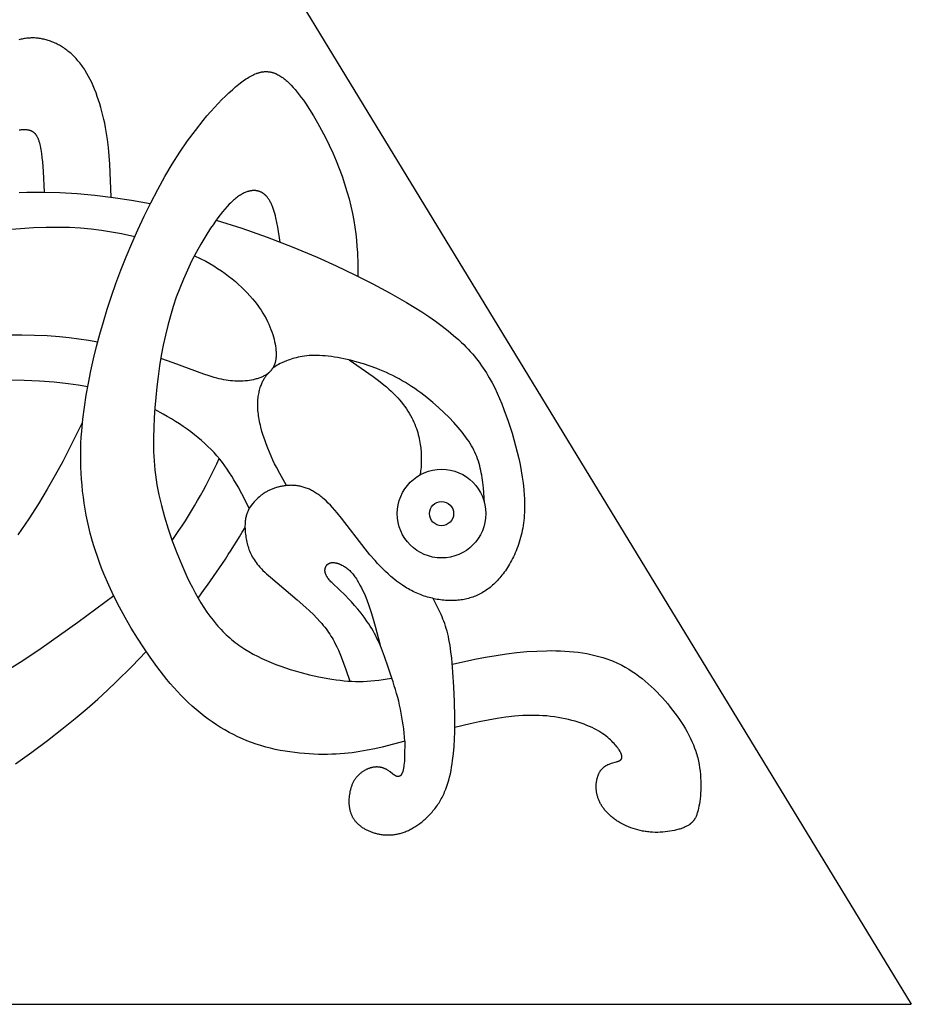
# Model space of a CAD drawing. Extents: x -216 to 196, y -213 to 177.
# Drawn here: x 46 to 124, y -213 to -126 of the extents above; entities that cross this region are included whole.
import ezdxf

# ---------------------------------------------------------------- set-up
doc = ezdxf.new("R2010")
doc.units = 0
doc.header["$MEASUREMENT"] = 0
doc.layers.add('DV1_LAYER_1', color=18, linetype='CONTINUOUS')

msp = doc.modelspace()

# ---------------------------------------------------------------- linework, layer by layer
at = {"layer": 'DV1_LAYER_1', "color": 5, "linetype": 'Continuous'}
msp.add_line((-140.438, -212.807), (124.437, -212.807), dxfattribs=at)
for points in [[(-140.438, -212.807), (-144.843, -212.807), (-17.986, 20.921), (124.437, -212.807)], [(54.236, -141.972), (54.12, -139.07), (54.067, -138.349), (53.999, -137.63), (53.912, -136.914), (53.804, -136.202), (53.74, -135.848), (53.671, -135.495), (53.595, -135.145), (53.513, -134.798), (53.426, -134.454), (53.333, -134.115), (53.234, -133.781), (53.13, -133.453), (53.02, -133.131), (52.905, -132.817), (52.785, -132.51), (52.66, -132.211), (52.529, -131.922), (52.394, -131.642), (52.254, -131.373), (52.109, -131.115), (51.96, -130.869), (51.884, -130.75), (51.806, -130.635), (51.728, -130.522), (51.648, -130.411), (51.568, -130.304), (51.486, -130.199), (51.404, -130.098), (51.321, -129.998), (51.237, -129.902), (51.152, -129.808), (51.066, -129.717), (50.979, -129.629), (50.891, -129.543), (50.803, -129.459), (50.714, -129.379), (50.624, -129.3), (50.534, -129.224), (50.443, -129.151), (50.351, -129.08), (50.259, -129.012), (50.166, -128.946), (50.073, -128.882), (49.979, -128.821), (49.884, -128.762), (49.789, -128.705), (49.694, -128.65), (49.598, -128.598), (49.502, -128.548), (49.405, -128.5), (49.308, -128.454), (49.211, -128.411), (49.113, -128.369), (49.015, -128.33), (48.917, -128.293), (48.819, -128.258), (48.72, -128.225), (48.621, -128.195), (48.522, -128.166), (48.422, -128.14), (48.323, -128.116), (48.223, -128.095), (48.124, -128.075), (48.024, -128.058), (47.924, -128.043), (47.824, -128.031), (47.724, -128.02), (47.624, -128.012), (47.523, -128.006), (47.423, -128.003), (47.323, -128.002), (47.223, -128.003), (47.123, -128.007), (47.023, -128.013), (46.923, -128.021), (46.823, -128.032), (46.723, -128.045), (46.624, -128.06), (46.525, -128.078), (46.425, -128.099), (46.326, -128.121), (46.227, -128.147), (46.129, -128.174)], [(79.994, -189.704), (78.019, -190.227), (77.361, -190.381), (76.708, -190.517), (76.053, -190.633), (75.721, -190.683), (75.384, -190.728), (75.042, -190.767), (74.694, -190.801), (74.337, -190.828), (73.972, -190.85), (73.597, -190.865), (73.212, -190.873), (72.82, -190.875), (72.419, -190.87), (72.013, -190.856), (71.6, -190.835), (71.184, -190.806), (70.763, -190.767), (70.34, -190.72), (69.914, -190.663), (69.488, -190.597), (69.062, -190.521), (68.637, -190.434), (68.213, -190.336), (67.792, -190.228), (67.375, -190.107), (66.963, -189.975), (66.555, -189.832), (66.151, -189.676), (65.753, -189.51), (65.359, -189.332), (64.97, -189.142), (64.586, -188.941), (64.207, -188.73), (63.832, -188.507), (63.463, -188.273), (63.098, -188.029), (62.739, -187.773), (62.385, -187.508), (62.036, -187.232), (61.692, -186.945), (61.353, -186.648), (61.019, -186.341), (60.691, -186.024), (60.367, -185.697), (60.049, -185.361), (59.734, -185.015), (59.425, -184.661), (59.119, -184.298), (58.818, -183.926), (58.227, -183.157), (57.65, -182.356), (57.087, -181.526), (56.535, -180.668), (55.995, -179.783), (55.469, -178.874), (54.962, -177.942), (54.478, -176.989), (54.021, -176.018), (53.594, -175.029), (53.394, -174.528), (53.203, -174.024), (53.022, -173.517), (52.852, -173.007), (52.691, -172.493), (52.542, -171.977), (52.404, -171.458), (52.276, -170.937), (52.159, -170.414), (52.052, -169.89), (51.956, -169.364), (51.871, -168.836), (51.796, -168.308), (51.732, -167.779), (51.678, -167.249), (51.634, -166.72), (51.601, -166.19), (51.578, -165.66), (51.565, -165.131), (51.563, -164.603), (51.571, -164.076), (51.588, -163.549), (51.615, -163.023), (51.652, -162.498), (51.751, -161.447), (51.883, -160.396), (52.047, -159.343), (52.239, -158.287), (52.456, -157.225), (52.697, -156.158), (52.96, -155.082), (53.246, -153.997), (53.556, -152.902), (53.893, -151.795), (54.258, -150.675), (54.653, -149.54), (55.08, -148.39), (55.541, -147.222), (56.036, -146.038), (56.564, -144.845), (57.121, -143.653), (57.706, -142.471), (58.315, -141.308), (58.946, -140.175), (59.595, -139.08), (60.26, -138.034), (60.938, -137.045), (61.621, -136.117), (62.303, -135.255), (62.641, -134.85), (62.976, -134.463), (63.306, -134.094), (63.632, -133.744), (63.952, -133.413), (64.265, -133.103), (64.57, -132.812), (64.866, -132.543), (65.152, -132.294), (65.428, -132.068), (65.693, -131.864), (65.822, -131.77), (65.947, -131.681), (66.071, -131.598), (66.191, -131.52), (66.31, -131.448), (66.426, -131.381), (66.54, -131.318), (66.652, -131.261), (66.762, -131.209), (66.87, -131.162), (66.977, -131.12), (67.029, -131.101), (67.081, -131.083), (67.133, -131.066), (67.185, -131.05), (67.235, -131.036), (67.286, -131.023), (67.336, -131.011), (67.386, -131), (67.436, -130.99), (67.485, -130.981), (67.534, -130.974), (67.582, -130.968), (67.631, -130.963), (67.679, -130.959), (67.726, -130.956), (67.774, -130.954), (67.821, -130.954), (67.868, -130.954), (67.915, -130.956), (67.961, -130.958), (68.008, -130.962), (68.054, -130.967), (68.1, -130.973), (68.146, -130.98), (68.191, -130.988), (68.237, -130.997), (68.282, -131.007), (68.328, -131.018), (68.373, -131.03), (68.418, -131.044), (68.463, -131.058), (68.508, -131.073), (68.552, -131.089), (68.597, -131.107), (68.642, -131.125), (68.687, -131.144), (68.731, -131.164), (68.776, -131.185), (68.865, -131.231), (68.954, -131.28), (69.044, -131.333), (69.133, -131.389), (69.222, -131.449), (69.312, -131.513), (69.401, -131.58), (69.49, -131.651), (69.579, -131.725), (69.669, -131.803), (69.758, -131.884), (69.847, -131.968), (69.937, -132.056), (70.026, -132.147), (70.204, -132.337), (70.383, -132.54), (70.562, -132.755), (70.74, -132.981), (70.919, -133.218), (71.097, -133.465), (71.276, -133.723), (71.633, -134.267), (71.99, -134.846), (72.343, -135.455), (72.691, -136.089), (73.03, -136.744), (73.357, -137.414), (73.67, -138.094), (73.964, -138.778), (74.238, -139.463), (74.489, -140.143), (74.717, -140.816), (74.921, -141.48), (75.104, -142.134), (75.265, -142.776), (75.404, -143.404), (75.522, -144.017), (75.619, -144.613), (75.697, -145.191), (75.757, -145.752), (75.802, -146.3), (75.835, -146.836), (75.872, -147.881), (75.889, -148.908)], [(46.157, -136.067), (46.267, -136.055), (46.376, -136.045), (46.483, -136.039), (46.535, -136.037), (46.588, -136.037), (46.64, -136.037), (46.691, -136.038), (46.741, -136.041), (46.791, -136.045), (46.84, -136.05), (46.889, -136.056), (46.937, -136.064), (46.984, -136.073), (47.007, -136.078), (47.03, -136.084), (47.053, -136.089), (47.075, -136.096), (47.098, -136.102), (47.12, -136.11), (47.142, -136.117), (47.163, -136.125), (47.185, -136.133), (47.206, -136.142), (47.227, -136.151), (47.247, -136.161), (47.268, -136.171), (47.288, -136.182), (47.308, -136.193), (47.327, -136.204), (47.347, -136.216), (47.366, -136.229), (47.385, -136.242), (47.403, -136.255), (47.421, -136.27), (47.439, -136.284), (47.457, -136.299), (47.474, -136.315), (47.492, -136.331), (47.508, -136.347), (47.525, -136.365), (47.541, -136.382), (47.557, -136.4), (47.573, -136.419), (47.589, -136.438), (47.604, -136.458), (47.619, -136.478), (47.634, -136.498), (47.648, -136.519), (47.663, -136.541), (47.677, -136.563), (47.69, -136.586), (47.717, -136.632), (47.743, -136.681), (47.768, -136.731), (47.793, -136.784), (47.816, -136.838), (47.838, -136.894), (47.86, -136.952), (47.881, -137.012), (47.901, -137.074), (47.921, -137.138), (47.939, -137.203), (47.975, -137.34), (48.008, -137.484), (48.038, -137.635), (48.067, -137.794), (48.117, -138.131), (48.161, -138.496), (48.199, -138.885), (48.262, -139.72), (48.354, -141.529)], [(46.165, -141.558), (46.848, -141.536), (48.262, -141.528), (49.732, -141.569), (51.251, -141.66), (52.812, -141.802), (54.407, -141.995), (56.029, -142.24), (57.671, -142.539)], [(69.073, -145.921), (68.859, -144.611), (68.778, -144.193), (68.691, -143.792), (68.643, -143.599), (68.593, -143.411), (68.541, -143.23), (68.485, -143.056), (68.426, -142.888), (68.395, -142.808), (68.363, -142.729), (68.331, -142.652), (68.297, -142.578), (68.262, -142.505), (68.227, -142.435), (68.19, -142.366), (68.153, -142.3), (68.115, -142.236), (68.075, -142.175), (68.035, -142.115), (67.993, -142.058), (67.951, -142.003), (67.908, -141.95), (67.864, -141.9), (67.818, -141.851), (67.795, -141.828), (67.772, -141.805), (67.748, -141.783), (67.725, -141.762), (67.701, -141.741), (67.676, -141.721), (67.652, -141.701), (67.627, -141.682), (67.602, -141.663), (67.577, -141.645), (67.551, -141.628), (67.526, -141.611), (67.499, -141.595), (67.473, -141.58), (67.447, -141.565), (67.42, -141.55), (67.393, -141.537), (67.365, -141.524), (67.338, -141.511), (67.31, -141.499), (67.282, -141.488), (67.254, -141.477), (67.225, -141.467), (67.196, -141.458), (67.167, -141.449), (67.138, -141.441), (67.108, -141.434), (67.078, -141.427), (67.048, -141.421), (67.017, -141.415), (66.987, -141.41), (66.956, -141.406), (66.924, -141.403), (66.893, -141.4), (66.861, -141.397), (66.829, -141.396), (66.797, -141.395), (66.764, -141.394), (66.731, -141.395), (66.698, -141.396), (66.665, -141.397), (66.631, -141.4), (66.597, -141.403), (66.563, -141.407), (66.529, -141.411), (66.494, -141.417), (66.459, -141.423), (66.424, -141.43), (66.388, -141.437), (66.352, -141.445), (66.316, -141.455), (66.28, -141.464), (66.243, -141.475), (66.207, -141.486), (66.132, -141.512), (66.056, -141.54), (65.98, -141.572), (65.902, -141.608), (65.823, -141.647), (65.743, -141.689), (65.661, -141.735), (65.579, -141.785), (65.496, -141.839), (65.411, -141.896), (65.326, -141.957), (65.239, -142.022), (65.151, -142.092), (65.062, -142.165), (64.972, -142.243), (64.881, -142.324), (64.788, -142.41), (64.695, -142.501), (64.6, -142.596), (64.407, -142.799), (64.21, -143.02), (64.008, -143.261), (63.803, -143.519), (63.594, -143.794), (63.383, -144.085), (63.17, -144.39), (62.956, -144.709), (62.528, -145.382), (62.104, -146.095), (61.691, -146.839), (61.294, -147.605), (60.919, -148.384), (60.57, -149.169), (60.248, -149.961), (59.95, -150.76), (59.677, -151.571), (59.427, -152.394), (59.199, -153.233), (58.992, -154.09), (58.804, -154.967), (58.634, -155.865), (58.484, -156.778), (58.351, -157.701), (58.237, -158.626), (58.141, -159.547), (58.063, -160.458), (58.004, -161.352), (57.964, -162.222), (57.942, -163.065), (57.943, -163.888), (57.953, -164.297), (57.97, -164.704), (57.995, -165.112), (58.028, -165.522), (58.07, -165.936), (58.121, -166.354), (58.182, -166.779), (58.253, -167.211), (58.335, -167.652), (58.428, -168.103), (58.533, -168.567), (58.65, -169.043), (58.921, -170.035), (59.24, -171.068), (59.599, -172.124), (59.996, -173.187), (60.425, -174.238), (60.881, -175.261), (61.118, -175.756), (61.36, -176.238), (61.607, -176.704), (61.857, -177.152), (62.111, -177.581), (62.369, -177.99), (62.631, -178.381), (62.898, -178.753), (63.17, -179.109), (63.449, -179.447), (63.59, -179.611), (63.734, -179.77), (63.879, -179.926), (64.026, -180.078), (64.175, -180.226), (64.326, -180.37), (64.479, -180.512), (64.635, -180.649), (64.792, -180.784), (64.952, -180.915), (65.114, -181.043), (65.278, -181.168), (65.445, -181.29), (65.615, -181.409), (65.787, -181.526), (65.962, -181.639), (66.319, -181.859), (66.689, -182.068), (67.07, -182.268), (67.462, -182.459), (67.864, -182.642), (68.272, -182.815), (68.687, -182.979), (69.107, -183.134), (69.53, -183.28), (69.954, -183.418), (70.379, -183.547), (70.802, -183.667), (71.639, -183.882), (72.452, -184.063), (73.23, -184.211), (73.602, -184.272), (73.965, -184.326), (74.318, -184.371), (74.665, -184.407), (75.006, -184.436), (75.343, -184.456), (75.678, -184.467), (76.012, -184.47), (76.346, -184.464), (76.684, -184.45), (77.025, -184.428), (77.372, -184.396), (77.726, -184.356), (78.088, -184.307), (78.461, -184.249), (78.846, -184.183)], [(63.454, -143.986), (65.693, -144.698), (67.921, -145.485), (70.128, -146.338), (72.305, -147.25), (73.982, -148), (75.62, -148.777), (77.205, -149.574), (78.72, -150.387), (80.151, -151.211), (80.831, -151.625), (81.483, -152.04), (82.108, -152.455), (82.701, -152.869), (83.263, -153.282), (83.79, -153.693), (84.282, -154.101), (84.739, -154.508), (84.956, -154.711), (85.165, -154.914), (85.366, -155.118), (85.56, -155.321), (85.747, -155.525), (85.928, -155.73), (86.102, -155.935), (86.269, -156.14), (86.431, -156.347), (86.586, -156.555), (86.737, -156.763), (86.882, -156.973), (87.022, -157.185), (87.157, -157.398), (87.288, -157.613), (87.414, -157.829), (87.655, -158.268), (87.883, -158.715), (88.098, -159.172), (88.303, -159.64), (88.501, -160.119), (88.692, -160.611), (89.061, -161.635), (89.406, -162.699), (89.567, -163.242), (89.719, -163.79), (89.86, -164.341), (89.991, -164.894), (90.109, -165.446), (90.215, -165.996), (90.306, -166.543), (90.382, -167.083), (90.441, -167.617), (90.484, -168.141), (90.498, -168.399), (90.508, -168.654), (90.513, -168.906), (90.513, -169.155), (90.508, -169.4), (90.497, -169.641), (90.482, -169.879), (90.463, -170.113), (90.439, -170.344), (90.41, -170.571), (90.377, -170.794), (90.34, -171.013), (90.299, -171.229), (90.253, -171.441), (90.204, -171.649), (90.152, -171.854), (90.096, -172.055), (90.036, -172.252), (89.973, -172.446), (89.907, -172.635), (89.838, -172.821), (89.766, -173.003), (89.691, -173.182), (89.614, -173.356), (89.534, -173.527), (89.451, -173.694), (89.367, -173.857), (89.28, -174.016), (89.191, -174.171), (89.1, -174.322), (89.008, -174.47), (88.914, -174.614), (88.818, -174.753), (88.721, -174.889), (88.623, -175.021), (88.524, -175.149), (88.424, -175.273), (88.322, -175.394), (88.22, -175.51), (88.117, -175.622), (88.013, -175.731), (87.907, -175.836), (87.801, -175.937), (87.694, -176.034), (87.585, -176.128), (87.476, -176.218), (87.365, -176.304), (87.254, -176.387), (87.142, -176.466), (87.028, -176.542), (86.913, -176.614), (86.798, -176.683), (86.681, -176.748), (86.563, -176.81), (86.444, -176.868), (86.324, -176.924), (86.203, -176.975), (86.081, -177.024), (85.958, -177.069), (85.833, -177.111), (85.708, -177.15), (85.581, -177.185), (85.454, -177.218), (85.325, -177.247), (85.195, -177.273), (85.064, -177.297), (84.932, -177.317), (84.798, -177.334), (84.664, -177.348), (84.528, -177.36), (84.392, -177.368), (84.254, -177.374), (84.116, -177.376), (83.977, -177.376), (83.837, -177.372), (83.696, -177.366), (83.555, -177.357), (83.414, -177.345), (83.272, -177.33), (83.129, -177.312), (82.987, -177.291), (82.844, -177.268), (82.701, -177.241), (82.557, -177.212), (82.414, -177.179), (82.271, -177.144), (82.128, -177.106), (81.986, -177.065), (81.843, -177.022), (81.701, -176.975), (81.56, -176.926), (81.419, -176.873), (81.278, -176.818), (81.138, -176.76), (80.999, -176.7), (80.861, -176.636), (80.723, -176.57), (80.587, -176.5), (80.451, -176.429), (80.317, -176.354), (80.183, -176.276), (80.051, -176.196), (79.92, -176.113), (79.79, -176.027), (79.533, -175.849), (79.28, -175.66), (79.031, -175.463), (78.786, -175.257), (78.545, -175.042), (78.307, -174.82), (78.072, -174.591), (77.84, -174.355), (77.612, -174.112), (77.386, -173.864), (76.942, -173.353), (76.507, -172.824), (74.445, -170.153), (74.053, -169.669), (73.859, -169.44), (73.667, -169.222), (73.476, -169.014), (73.286, -168.819), (73.097, -168.636), (72.91, -168.466), (72.817, -168.386), (72.724, -168.309), (72.631, -168.235), (72.539, -168.164), (72.447, -168.097), (72.355, -168.032), (72.263, -167.969), (72.172, -167.91), (72.081, -167.854), (71.99, -167.801), (71.899, -167.75), (71.808, -167.702), (71.718, -167.657), (71.627, -167.614), (71.537, -167.574), (71.447, -167.537), (71.357, -167.502), (71.267, -167.47), (71.177, -167.44), (71.088, -167.412), (70.998, -167.388), (70.909, -167.365), (70.819, -167.345), (70.73, -167.327), (70.64, -167.312), (70.551, -167.298), (70.462, -167.287), (70.373, -167.278), (70.283, -167.271), (70.194, -167.267), (70.105, -167.264), (70.016, -167.263), (69.927, -167.264), (69.839, -167.268), (69.75, -167.273), (69.663, -167.279), (69.575, -167.288), (69.488, -167.298), (69.402, -167.31), (69.316, -167.324), (69.231, -167.339), (69.146, -167.356), (69.062, -167.374), (68.979, -167.394), (68.897, -167.415), (68.815, -167.437), (68.735, -167.461), (68.655, -167.486), (68.577, -167.512), (68.499, -167.539), (68.423, -167.568), (68.348, -167.597), (68.274, -167.628), (68.201, -167.659), (68.13, -167.692), (68.06, -167.725), (67.992, -167.759), (67.925, -167.794), (67.859, -167.83), (67.796, -167.866), (67.733, -167.903), (67.673, -167.941), (67.614, -167.98), (67.556, -168.018), (67.5, -168.058), (67.445, -168.098), (67.392, -168.139), (67.339, -168.18), (67.239, -168.263), (67.143, -168.349), (67.051, -168.436), (66.962, -168.525), (66.877, -168.615), (66.795, -168.706), (66.637, -168.891), (66.339, -169.267), (65.7, -168.009), (65.364, -167.385), (65.008, -166.767), (64.821, -166.461), (64.627, -166.157), (64.424, -165.855), (64.212, -165.556), (63.99, -165.26), (63.758, -164.968), (63.514, -164.678), (63.258, -164.393), (62.999, -164.122), (62.728, -163.854), (62.447, -163.591), (62.155, -163.331), (61.853, -163.077), (61.542, -162.826), (61.222, -162.581), (60.894, -162.34), (60.559, -162.105), (60.217, -161.874), (59.868, -161.65), (59.514, -161.431), (59.155, -161.217), (58.791, -161.01), (58.052, -160.615)], [(45.085, -144.823), (46.266, -144.721), (47.416, -144.646), (48.524, -144.603), (49.579, -144.594), (50.587, -144.619), (51.552, -144.674), (52.484, -144.759), (53.388, -144.87), (54.271, -145.007), (55.14, -145.166), (56.308, -145.413)], [(61.548, -147.11), (62.045, -147.348), (62.529, -147.6), (62.887, -147.801), (63.237, -148.01), (63.577, -148.225), (63.908, -148.447), (64.229, -148.675), (64.54, -148.908), (64.841, -149.146), (65.131, -149.388), (65.41, -149.633), (65.679, -149.881), (65.936, -150.131), (66.181, -150.383), (66.414, -150.636), (66.635, -150.89), (66.844, -151.143), (67.039, -151.396), (67.222, -151.647), (67.392, -151.897), (67.549, -152.145), (67.695, -152.39), (67.829, -152.633), (67.951, -152.874), (68.063, -153.111), (68.165, -153.344), (68.256, -153.574), (68.338, -153.8), (68.411, -154.021), (68.475, -154.238), (68.53, -154.449), (68.578, -154.656), (68.617, -154.856), (68.65, -155.051), (68.675, -155.24), (68.685, -155.332), (68.694, -155.422), (68.7, -155.511), (68.705, -155.598), (68.708, -155.684), (68.708, -155.768), (68.708, -155.851), (68.705, -155.932), (68.7, -156.012), (68.693, -156.09), (68.684, -156.166), (68.674, -156.241), (68.661, -156.315), (68.646, -156.387), (68.63, -156.457), (68.611, -156.526), (68.59, -156.594), (68.578, -156.627), (68.567, -156.66), (68.554, -156.692), (68.541, -156.724), (68.528, -156.756), (68.514, -156.787), (68.5, -156.818), (68.485, -156.849), (68.469, -156.879), (68.453, -156.908), (68.436, -156.938), (68.419, -156.967), (68.401, -156.996), (68.383, -157.024), (68.364, -157.052), (68.344, -157.079), (68.324, -157.106), (68.304, -157.133), (68.282, -157.16), (68.261, -157.186), (68.238, -157.211), (68.215, -157.237), (68.192, -157.262), (68.168, -157.286), (68.143, -157.31), (68.118, -157.334), (68.092, -157.358), (68.065, -157.381), (68.038, -157.403), (68.011, -157.426), (67.954, -157.469), (67.895, -157.511), (67.833, -157.552), (67.77, -157.591), (67.705, -157.629), (67.638, -157.665), (67.569, -157.7), (67.498, -157.734), (67.426, -157.766), (67.352, -157.796), (67.276, -157.826), (67.199, -157.853), (67.121, -157.88), (67.041, -157.905), (66.96, -157.928), (66.878, -157.951), (66.794, -157.971), (66.71, -157.991), (66.538, -158.026), (66.363, -158.055), (66.185, -158.079), (66.004, -158.097), (65.822, -158.111), (65.639, -158.118), (65.454, -158.121), (65.269, -158.118), (65.083, -158.11), (64.894, -158.097), (64.704, -158.079), (64.511, -158.055), (64.316, -158.025), (64.117, -157.991), (63.915, -157.95), (63.709, -157.905), (63.5, -157.854), (63.285, -157.797), (62.841, -157.668), (62.375, -157.516), (59.688, -156.522), (58.588, -156.135)], [(53.057, -154.706), (52.242, -154.564), (51.409, -154.438), (50.561, -154.329), (49.7, -154.239), (48.61, -154.155), (47.505, -154.103), (46.385, -154.08), (45.25, -154.085)], [(86.999, -168.809), (86.891, -167.468), (86.843, -167.028), (86.783, -166.593), (86.749, -166.379), (86.711, -166.166), (86.668, -165.956), (86.622, -165.748), (86.57, -165.542), (86.514, -165.339), (86.452, -165.139), (86.385, -164.942), (86.311, -164.746), (86.231, -164.552), (86.145, -164.359), (86.052, -164.167), (85.952, -163.975), (85.844, -163.783), (85.729, -163.591), (85.606, -163.397), (85.474, -163.202), (85.334, -163.005), (85.185, -162.806), (85.027, -162.604), (84.86, -162.398), (84.682, -162.189), (84.299, -161.76), (83.88, -161.32), (83.43, -160.875), (82.953, -160.431), (82.454, -159.993), (81.937, -159.567), (81.406, -159.158), (81.137, -158.962), (80.867, -158.772), (80.595, -158.59), (80.322, -158.414), (80.048, -158.246), (79.773, -158.084), (79.497, -157.929), (79.219, -157.78), (78.941, -157.638), (78.661, -157.501), (78.381, -157.371), (78.099, -157.246), (77.816, -157.128), (77.532, -157.014), (76.962, -156.803), (76.387, -156.613), (75.81, -156.442), (75.233, -156.291), (74.661, -156.161), (74.379, -156.104), (74.1, -156.053), (73.824, -156.008), (73.553, -155.968), (73.286, -155.935), (73.025, -155.908), (72.771, -155.888), (72.522, -155.873), (72.281, -155.866), (72.048, -155.865), (71.823, -155.871), (71.606, -155.883), (71.397, -155.901), (71.197, -155.925), (71.005, -155.953), (70.82, -155.985), (70.644, -156.021), (70.476, -156.06), (70.316, -156.102), (70.164, -156.146), (70.019, -156.191), (69.882, -156.237), (69.753, -156.284), (69.632, -156.33), (69.412, -156.421), (69.221, -156.505), (69.057, -156.584), (68.915, -156.657), (68.792, -156.726), (68.685, -156.792), (68.588, -156.855), (68.413, -156.977)], [(75.113, -156.262), (76.18, -156.981), (77.209, -157.706), (77.698, -158.072), (78.164, -158.442), (78.386, -158.629), (78.601, -158.816), (78.807, -159.005), (79.005, -159.195), (79.194, -159.386), (79.373, -159.579), (79.543, -159.772), (79.704, -159.966), (79.857, -160.161), (80.001, -160.356), (80.137, -160.551), (80.265, -160.746), (80.384, -160.94), (80.496, -161.134), (80.6, -161.328), (80.697, -161.52), (80.787, -161.71), (80.869, -161.9), (80.945, -162.087), (81.013, -162.273), (81.076, -162.457), (81.132, -162.638), (81.182, -162.817), (81.227, -162.993), (81.266, -163.166), (81.3, -163.336), (81.33, -163.502), (81.355, -163.665), (81.377, -163.825), (81.395, -163.98), (81.409, -164.131), (81.421, -164.277), (81.436, -164.556), (81.442, -164.815), (81.443, -165.052), (81.439, -165.271), (81.431, -165.473), (81.419, -165.661), (81.387, -166.008), (81.35, -166.333)], [(52.177, -158.61), (51.341, -158.467), (50.456, -158.343), (49.248, -158.212), (47.96, -158.114), (46.598, -158.053), (45.169, -158.031)], [(69.616, -167.284), (69.025, -166.239), (68.727, -165.672), (68.577, -165.369), (68.427, -165.05), (68.275, -164.714), (68.125, -164.363), (67.979, -164.002), (67.837, -163.634), (67.703, -163.262), (67.579, -162.892), (67.467, -162.525), (67.369, -162.167), (67.326, -161.992), (67.286, -161.82), (67.251, -161.651), (67.219, -161.485), (67.191, -161.322), (67.167, -161.162), (67.147, -161.004), (67.13, -160.85), (67.116, -160.699), (67.106, -160.551), (67.1, -160.405), (67.097, -160.263), (67.097, -160.123), (67.1, -159.987), (67.107, -159.853), (67.116, -159.723), (67.129, -159.595), (67.144, -159.471), (67.163, -159.349), (67.183, -159.231), (67.206, -159.116), (67.231, -159.005), (67.258, -158.897), (67.287, -158.793), (67.317, -158.692), (67.348, -158.595), (67.381, -158.501), (67.414, -158.412), (67.448, -158.327), (67.483, -158.246), (67.518, -158.168), (67.554, -158.096), (67.589, -158.027), (67.624, -157.963), (67.66, -157.902), (67.695, -157.845), (67.73, -157.791), (67.765, -157.74), (67.801, -157.691), (67.836, -157.646), (67.871, -157.602), (67.906, -157.56), (67.977, -157.481), (68.118, -157.334)], [(51.723, -161.707), (49.981, -165.174), (49.336, -166.371), (48.634, -167.605), (47.863, -168.884), (47.007, -170.217), (46.054, -171.614)], [(66.339, -169.267), (66.222, -169.547), (66.194, -169.619), (66.167, -169.692), (66.141, -169.768), (66.116, -169.846), (66.093, -169.926), (66.071, -170.009), (66.051, -170.094), (66.033, -170.184), (66.017, -170.276), (66.004, -170.373), (65.993, -170.474), (65.984, -170.58), (65.979, -170.69), (65.976, -170.805), (65.976, -170.923), (65.979, -171.046), (65.985, -171.171), (65.994, -171.299), (66.005, -171.43), (66.02, -171.562), (66.037, -171.696), (66.058, -171.831), (66.081, -171.966), (66.107, -172.102), (66.136, -172.237), (66.168, -172.371), (66.203, -172.505), (66.241, -172.637), (66.281, -172.767), (66.326, -172.895), (66.374, -173.023), (66.426, -173.149), (66.483, -173.275), (66.546, -173.4), (66.614, -173.526), (66.688, -173.653), (66.769, -173.78), (66.856, -173.908), (66.951, -174.039), (67.054, -174.171), (67.166, -174.305), (67.286, -174.442), (67.415, -174.583), (67.554, -174.726), (67.703, -174.873), (67.862, -175.024), (68.203, -175.335), (70.559, -177.319), (71.302, -177.97), (71.648, -178.289), (71.976, -178.606), (72.285, -178.921), (72.574, -179.235), (72.711, -179.392), (72.842, -179.549), (72.968, -179.705), (73.089, -179.862), (73.204, -180.02), (73.314, -180.177), (73.419, -180.335), (73.519, -180.492), (73.614, -180.65), (73.704, -180.806), (73.791, -180.963), (73.873, -181.118), (74.027, -181.427), (74.168, -181.731), (74.297, -182.029), (74.416, -182.32), (74.632, -182.88), (74.823, -183.415), (75.167, -184.446)], [(78.846, -184.183), (78.543, -183.227), (78.221, -182.283), (78.047, -181.818), (77.862, -181.361), (77.764, -181.135), (77.663, -180.912), (77.557, -180.691), (77.447, -180.473), (77.333, -180.258), (77.214, -180.046), (77.091, -179.837), (76.965, -179.631), (76.836, -179.429), (76.704, -179.231), (76.433, -178.846), (76.156, -178.479), (75.876, -178.13), (75.596, -177.801), (75.318, -177.493), (75.046, -177.209), (74.783, -176.945), (73.672, -175.889), (73.587, -175.802), (73.508, -175.719), (73.436, -175.637), (73.369, -175.558), (73.308, -175.481), (73.28, -175.444), (73.253, -175.407), (73.227, -175.37), (73.203, -175.334), (73.181, -175.299), (73.16, -175.264), (73.14, -175.229), (73.121, -175.195), (73.104, -175.161), (73.088, -175.128), (73.074, -175.095), (73.06, -175.063), (73.048, -175.031), (73.037, -174.999), (73.028, -174.967), (73.019, -174.936), (73.012, -174.906), (73.009, -174.891), (73.006, -174.875), (73.003, -174.86), (73.001, -174.845), (72.999, -174.83), (72.997, -174.816), (72.996, -174.801), (72.995, -174.786), (72.994, -174.771), (72.993, -174.757), (72.993, -174.742), (72.993, -174.728), (72.993, -174.714), (72.994, -174.699), (72.994, -174.685), (72.995, -174.671), (72.997, -174.657), (72.998, -174.642), (73, -174.628), (73.002, -174.614), (73.004, -174.6), (73.007, -174.587), (73.009, -174.573), (73.013, -174.559), (73.016, -174.545), (73.019, -174.532), (73.023, -174.518), (73.027, -174.505), (73.031, -174.492), (73.036, -174.478), (73.041, -174.465), (73.046, -174.452), (73.051, -174.439), (73.057, -174.427), (73.062, -174.414), (73.068, -174.401), (73.075, -174.389), (73.081, -174.377), (73.088, -174.365), (73.095, -174.353), (73.102, -174.341), (73.11, -174.329), (73.117, -174.318), (73.125, -174.307), (73.134, -174.295), (73.142, -174.284), (73.151, -174.274), (73.16, -174.263), (73.169, -174.253), (73.178, -174.242), (73.188, -174.232), (73.198, -174.222), (73.208, -174.213), (73.218, -174.203), (73.229, -174.194), (73.239, -174.185), (73.25, -174.176), (73.262, -174.168), (73.273, -174.159), (73.285, -174.151), (73.297, -174.143), (73.309, -174.136), (73.321, -174.128), (73.334, -174.121), (73.347, -174.114), (73.36, -174.108), (73.373, -174.101), (73.387, -174.095), (73.4, -174.09), (73.414, -174.084), (73.429, -174.079), (73.443, -174.074), (73.458, -174.069), (73.472, -174.065), (73.487, -174.061), (73.503, -174.057), (73.518, -174.054), (73.534, -174.051), (73.55, -174.048), (73.566, -174.045), (73.583, -174.043), (73.599, -174.041), (73.616, -174.04), (73.633, -174.039), (73.65, -174.038), (73.668, -174.037), (73.685, -174.037), (73.703, -174.038), (73.739, -174.039), (73.776, -174.041), (73.814, -174.045), (73.852, -174.05), (73.89, -174.056), (73.929, -174.064), (73.969, -174.072), (74.009, -174.082), (74.049, -174.093), (74.09, -174.105), (74.131, -174.117), (74.173, -174.131), (74.214, -174.146), (74.256, -174.162), (74.298, -174.179), (74.339, -174.197), (74.381, -174.215), (74.465, -174.255), (74.548, -174.299), (74.631, -174.345), (74.712, -174.395), (74.793, -174.447), (74.871, -174.503), (74.947, -174.56), (75.021, -174.62), (75.094, -174.683), (75.165, -174.749), (75.234, -174.817), (75.302, -174.888), (75.369, -174.963), (75.434, -175.041), (75.499, -175.122), (75.563, -175.206), (75.627, -175.294), (75.69, -175.385), (75.752, -175.48), (75.815, -175.579), (75.94, -175.789), (76.066, -176.014), (76.194, -176.257), (76.321, -176.516), (76.448, -176.792), (76.574, -177.085), (76.699, -177.396), (76.823, -177.724), (76.943, -178.071), (77.061, -178.435), (77.177, -178.815), (77.401, -179.613), (77.836, -181.3)], [(54.458, -176.949), (51.296, -179.308), (48.1, -181.58), (46.479, -182.655), (44.837, -183.676)], [(79.994, -189.704), (79.979, -191.067), (79.959, -191.47), (79.944, -191.656), (79.925, -191.829), (79.903, -191.991), (79.891, -192.067), (79.877, -192.14), (79.863, -192.209), (79.847, -192.275), (79.83, -192.338), (79.821, -192.368), (79.812, -192.397), (79.802, -192.425), (79.793, -192.452), (79.783, -192.478), (79.772, -192.503), (79.762, -192.528), (79.751, -192.551), (79.739, -192.573), (79.728, -192.595), (79.716, -192.615), (79.704, -192.635), (79.697, -192.644), (79.691, -192.653), (79.685, -192.662), (79.678, -192.671), (79.671, -192.679), (79.665, -192.687), (79.658, -192.695), (79.651, -192.703), (79.644, -192.71), (79.637, -192.718), (79.63, -192.725), (79.623, -192.731), (79.616, -192.738), (79.609, -192.744), (79.602, -192.75), (79.594, -192.756), (79.587, -192.761), (79.579, -192.766), (79.572, -192.771), (79.564, -192.776), (79.556, -192.781), (79.549, -192.785), (79.541, -192.789), (79.533, -192.793), (79.525, -192.796), (79.517, -192.8), (79.509, -192.803), (79.501, -192.805), (79.492, -192.808), (79.484, -192.81), (79.476, -192.812), (79.467, -192.814), (79.459, -192.816), (79.45, -192.817), (79.442, -192.818), (79.433, -192.819), (79.425, -192.82), (79.416, -192.82), (79.407, -192.821), (79.398, -192.821), (79.389, -192.82), (79.38, -192.82), (79.371, -192.819), (79.362, -192.818), (79.353, -192.817), (79.344, -192.815), (79.335, -192.814), (79.325, -192.812), (79.316, -192.809), (79.307, -192.807), (79.297, -192.804), (79.288, -192.801), (79.278, -192.798), (79.269, -192.795), (79.259, -192.791), (79.25, -192.787), (79.24, -192.783), (79.23, -192.779), (79.221, -192.774), (79.211, -192.77), (79.191, -192.759), (79.171, -192.748), (79.151, -192.736), (79.131, -192.723), (79.11, -192.71), (79.089, -192.695), (79.047, -192.665), (78.959, -192.596), (78.714, -192.403), (78.659, -192.363), (78.603, -192.323), (78.545, -192.284), (78.484, -192.247), (78.453, -192.229), (78.421, -192.211), (78.389, -192.193), (78.356, -192.176), (78.322, -192.16), (78.288, -192.144), (78.253, -192.128), (78.218, -192.114), (78.182, -192.099), (78.145, -192.086), (78.108, -192.073), (78.07, -192.061), (78.032, -192.05), (77.993, -192.039), (77.954, -192.029), (77.914, -192.02), (77.874, -192.012), (77.833, -192.004), (77.792, -191.998), (77.75, -191.992), (77.707, -191.988), (77.665, -191.984), (77.621, -191.982), (77.577, -191.98), (77.533, -191.98), (77.488, -191.981), (77.443, -191.982), (77.397, -191.985), (77.351, -191.989), (77.305, -191.995), (77.258, -192.001), (77.21, -192.009), (77.162, -192.018), (77.114, -192.029), (77.065, -192.041), (77.016, -192.054), (76.967, -192.068), (76.917, -192.084), (76.868, -192.101), (76.818, -192.12), (76.768, -192.14), (76.718, -192.161), (76.667, -192.183), (76.617, -192.207), (76.567, -192.232), (76.518, -192.258), (76.468, -192.286), (76.419, -192.315), (76.37, -192.345), (76.321, -192.376), (76.273, -192.409), (76.225, -192.443), (76.178, -192.478), (76.131, -192.515), (76.085, -192.553), (76.039, -192.592), (75.995, -192.632), (75.951, -192.673), (75.907, -192.716), (75.865, -192.76), (75.824, -192.805), (75.783, -192.852), (75.744, -192.899), (75.706, -192.948), (75.669, -192.998), (75.633, -193.049), (75.598, -193.101), (75.564, -193.155), (75.532, -193.209), (75.501, -193.265), (75.471, -193.322), (75.442, -193.379), (75.415, -193.438), (75.388, -193.497), (75.363, -193.557), (75.339, -193.618), (75.316, -193.679), (75.295, -193.741), (75.274, -193.804), (75.255, -193.867), (75.237, -193.931), (75.219, -193.995), (75.203, -194.06), (75.189, -194.125), (75.162, -194.255), (75.14, -194.387), (75.123, -194.518), (75.109, -194.65), (75.1, -194.781), (75.095, -194.912), (75.094, -195.041), (75.098, -195.168), (75.101, -195.231), (75.106, -195.294), (75.111, -195.356), (75.118, -195.418), (75.125, -195.48), (75.134, -195.541), (75.144, -195.601), (75.156, -195.661), (75.168, -195.72), (75.182, -195.779), (75.197, -195.838), (75.213, -195.896), (75.231, -195.953), (75.25, -196.01), (75.27, -196.067), (75.292, -196.123), (75.315, -196.178), (75.34, -196.233), (75.366, -196.287), (75.393, -196.34), (75.422, -196.394), (75.452, -196.446), (75.484, -196.498), (75.518, -196.549), (75.553, -196.6), (75.589, -196.65), (75.627, -196.699), (75.667, -196.748), (75.708, -196.796), (75.751, -196.844), (75.796, -196.89), (75.843, -196.937), (75.891, -196.982), (75.94, -197.027), (75.991, -197.071), (76.044, -197.114), (76.098, -197.156), (76.153, -197.198), (76.21, -197.239), (76.268, -197.279), (76.328, -197.317), (76.389, -197.356), (76.451, -197.393), (76.514, -197.429), (76.579, -197.464), (76.644, -197.498), (76.711, -197.531), (76.779, -197.563), (76.848, -197.594), (76.917, -197.624), (76.988, -197.652), (77.06, -197.68), (77.132, -197.706), (77.206, -197.731), (77.28, -197.755), (77.355, -197.777), (77.431, -197.799), (77.507, -197.819), (77.585, -197.837), (77.662, -197.855), (77.741, -197.87), (77.82, -197.885), (77.899, -197.898), (77.979, -197.91), (78.06, -197.92), (78.141, -197.928), (78.223, -197.935), (78.305, -197.94), (78.387, -197.944), (78.47, -197.946), (78.554, -197.947), (78.638, -197.945), (78.722, -197.942), (78.807, -197.937), (78.893, -197.93), (78.978, -197.921), (79.065, -197.911), (79.151, -197.898), (79.238, -197.883), (79.326, -197.867), (79.413, -197.848), (79.502, -197.827), (79.59, -197.805), (79.679, -197.779), (79.768, -197.752), (79.858, -197.723), (79.948, -197.691), (80.038, -197.657), (80.129, -197.621), (80.22, -197.582), (80.311, -197.541), (80.403, -197.497), (80.495, -197.451), (80.587, -197.403), (80.68, -197.352), (80.772, -197.298), (80.865, -197.242), (80.958, -197.184), (81.051, -197.123), (81.144, -197.059), (81.236, -196.994), (81.329, -196.925), (81.421, -196.855), (81.512, -196.782), (81.603, -196.707), (81.694, -196.63), (81.784, -196.551), (81.873, -196.469), (81.961, -196.385), (82.049, -196.299), (82.135, -196.211), (82.221, -196.121), (82.305, -196.029), (82.388, -195.935), (82.47, -195.839), (82.55, -195.741), (82.629, -195.641), (82.707, -195.539), (82.783, -195.435), (82.857, -195.329), (82.93, -195.221), (83.001, -195.112), (83.069, -195.001), (83.136, -194.888), (83.201, -194.773), (83.264, -194.657), (83.324, -194.538), (83.382, -194.419), (83.439, -194.297), (83.493, -194.174), (83.545, -194.05), (83.595, -193.924), (83.689, -193.667), (83.776, -193.404), (83.855, -193.136), (83.927, -192.862), (83.993, -192.583), (84.053, -192.298), (84.106, -192.009), (84.154, -191.716), (84.196, -191.417), (84.266, -190.808), (84.319, -190.184), (84.356, -189.546), (84.38, -188.897), (84.391, -187.578), (84.362, -186.25), (84.305, -184.936), (84.226, -183.659), (84.117, -182.443), (84.047, -181.865), (83.966, -181.313), (83.921, -181.047), (83.872, -180.788), (83.819, -180.537), (83.763, -180.294), (83.702, -180.059), (83.638, -179.832), (83.57, -179.613), (83.499, -179.401), (83.425, -179.194), (83.348, -178.994), (83.269, -178.799), (83.187, -178.609), (83.018, -178.241), (82.843, -177.885), (82.482, -177.195)], [(45.849, -191.71), (47.285, -190.673), (48.646, -189.65), (49.914, -188.659), (51.076, -187.716), (52.121, -186.837), (53.06, -186.016), (53.907, -185.245), (54.678, -184.517), (56.052, -183.151), (57.305, -181.853)], [(84.169, -182.965), (86.129, -182.53), (87.073, -182.347), (88.005, -182.188), (88.922, -182.052), (89.823, -181.942), (90.707, -181.858), (91.573, -181.802), (92.419, -181.773), (92.834, -181.77), (93.244, -181.774), (93.648, -181.786), (94.047, -181.805), (94.44, -181.833), (94.827, -181.869), (95.209, -181.913), (95.585, -181.967), (95.955, -182.029), (96.32, -182.101), (96.679, -182.183), (97.032, -182.275), (97.379, -182.377), (97.721, -182.489), (98.056, -182.612), (98.222, -182.678), (98.386, -182.746), (98.549, -182.817), (98.71, -182.892), (98.87, -182.969), (99.028, -183.049), (99.185, -183.131), (99.34, -183.217), (99.647, -183.397), (99.947, -183.587), (100.241, -183.787), (100.529, -183.997), (100.811, -184.214), (101.087, -184.44), (101.357, -184.673), (101.62, -184.913), (101.877, -185.158), (102.128, -185.409), (102.372, -185.664), (102.611, -185.923), (102.842, -186.186), (103.067, -186.451), (103.286, -186.718), (103.498, -186.986), (103.703, -187.256), (103.901, -187.528), (104.092, -187.8), (104.274, -188.074), (104.449, -188.349), (104.616, -188.626), (104.774, -188.905), (104.923, -189.184), (105.063, -189.466), (105.194, -189.748), (105.314, -190.033), (105.425, -190.319), (105.526, -190.606), (105.572, -190.75), (105.616, -190.895), (105.657, -191.04), (105.695, -191.186), (105.73, -191.332), (105.763, -191.478), (105.82, -191.771), (105.868, -192.063), (105.905, -192.355), (105.934, -192.644), (105.954, -192.93), (105.967, -193.212), (105.971, -193.49), (105.969, -193.761), (105.961, -194.025), (105.947, -194.282), (105.927, -194.53), (105.903, -194.768), (105.874, -194.996), (105.842, -195.212), (105.807, -195.415), (105.769, -195.606), (105.727, -195.783), (105.705, -195.867), (105.682, -195.949), (105.658, -196.027), (105.633, -196.102), (105.607, -196.175), (105.579, -196.245), (105.55, -196.313), (105.52, -196.378), (105.488, -196.44), (105.472, -196.471), (105.455, -196.501), (105.437, -196.53), (105.42, -196.559), (105.402, -196.587), (105.383, -196.615), (105.364, -196.642), (105.345, -196.669), (105.325, -196.695), (105.305, -196.72), (105.284, -196.745), (105.263, -196.77), (105.241, -196.794), (105.219, -196.818), (105.196, -196.841), (105.173, -196.864), (105.149, -196.887), (105.125, -196.909), (105.101, -196.931), (105.075, -196.952), (105.049, -196.973), (105.023, -196.993), (104.996, -197.013), (104.968, -197.033), (104.94, -197.052), (104.912, -197.072), (104.852, -197.109), (104.791, -197.145), (104.727, -197.18), (104.66, -197.214), (104.59, -197.246), (104.518, -197.278), (104.443, -197.309), (104.366, -197.34), (104.286, -197.369), (104.203, -197.397), (104.118, -197.425), (104.031, -197.451), (103.85, -197.501), (103.661, -197.546), (103.465, -197.587), (103.262, -197.623), (103.055, -197.653), (102.843, -197.678), (102.626, -197.696), (102.408, -197.709), (102.186, -197.715), (101.964, -197.715), (101.741, -197.708), (101.518, -197.693), (101.408, -197.683), (101.297, -197.67), (101.187, -197.656), (101.077, -197.64), (100.969, -197.622), (100.86, -197.603), (100.646, -197.558), (100.434, -197.506), (100.226, -197.447), (100.022, -197.382), (99.821, -197.311), (99.625, -197.234), (99.434, -197.152), (99.248, -197.065), (99.067, -196.973), (98.892, -196.877), (98.724, -196.776), (98.642, -196.724), (98.561, -196.671), (98.483, -196.618), (98.406, -196.563), (98.331, -196.508), (98.258, -196.452), (98.187, -196.395), (98.117, -196.338), (98.05, -196.279), (97.984, -196.22), (97.92, -196.161), (97.858, -196.101), (97.798, -196.04), (97.74, -195.979), (97.683, -195.917), (97.629, -195.855), (97.576, -195.792), (97.525, -195.729), (97.476, -195.665), (97.428, -195.601), (97.383, -195.536), (97.339, -195.471), (97.297, -195.406), (97.256, -195.341), (97.218, -195.275), (97.181, -195.209), (97.146, -195.143), (97.112, -195.077), (97.08, -195.01), (97.051, -194.943), (97.022, -194.876), (96.996, -194.809), (96.971, -194.742), (96.948, -194.675), (96.926, -194.608), (96.906, -194.541), (96.888, -194.474), (96.871, -194.407), (96.856, -194.34), (96.843, -194.273), (96.831, -194.207), (96.821, -194.14), (96.812, -194.074), (96.805, -194.008), (96.799, -193.943), (96.795, -193.877), (96.792, -193.813), (96.791, -193.748), (96.79, -193.685), (96.791, -193.621), (96.794, -193.558), (96.797, -193.496), (96.802, -193.435), (96.808, -193.374), (96.815, -193.314), (96.824, -193.255), (96.833, -193.196), (96.843, -193.139), (96.855, -193.082), (96.867, -193.027), (96.881, -192.972), (96.895, -192.918), (96.91, -192.865), (96.926, -192.814), (96.943, -192.764), (96.961, -192.714), (96.979, -192.666), (96.999, -192.62), (97.019, -192.574), (97.039, -192.53), (97.061, -192.488), (97.083, -192.446), (97.105, -192.407), (97.129, -192.368), (97.152, -192.331), (97.177, -192.295), (97.202, -192.26), (97.228, -192.226), (97.254, -192.193), (97.281, -192.162), (97.308, -192.132), (97.336, -192.103), (97.364, -192.075), (97.393, -192.048), (97.423, -192.021), (97.453, -191.996), (97.483, -191.972), (97.514, -191.949), (97.545, -191.927), (97.577, -191.905), (97.609, -191.884), (97.642, -191.865), (97.675, -191.846), (97.709, -191.827), (97.743, -191.81), (97.777, -191.793), (97.812, -191.776), (97.847, -191.761), (97.919, -191.731), (97.992, -191.704), (98.066, -191.679), (98.141, -191.655), (98.578, -191.527), (98.644, -191.505), (98.676, -191.494), (98.707, -191.482), (98.737, -191.47), (98.766, -191.457), (98.794, -191.444), (98.821, -191.43), (98.834, -191.423), (98.846, -191.416), (98.859, -191.409), (98.871, -191.401), (98.882, -191.394), (98.894, -191.386), (98.905, -191.378), (98.915, -191.37), (98.925, -191.362), (98.935, -191.353), (98.945, -191.344), (98.954, -191.336), (98.962, -191.327), (98.967, -191.322), (98.971, -191.317), (98.975, -191.312), (98.979, -191.308), (98.982, -191.303), (98.986, -191.298), (98.99, -191.293), (98.993, -191.288), (98.996, -191.283), (99, -191.278), (99.003, -191.273), (99.006, -191.267), (99.009, -191.262), (99.011, -191.257), (99.014, -191.251), (99.017, -191.246), (99.019, -191.24), (99.022, -191.235), (99.024, -191.229), (99.026, -191.223), (99.028, -191.218), (99.03, -191.212), (99.032, -191.206), (99.034, -191.2), (99.035, -191.194), (99.037, -191.188), (99.038, -191.182), (99.04, -191.176), (99.041, -191.17), (99.042, -191.164), (99.043, -191.157), (99.044, -191.151), (99.045, -191.138), (99.046, -191.125), (99.047, -191.112), (99.047, -191.098), (99.047, -191.084), (99.047, -191.07), (99.046, -191.056), (99.044, -191.042), (99.042, -191.027), (99.04, -191.012), (99.038, -190.997), (99.034, -190.982), (99.031, -190.967), (99.027, -190.951), (99.023, -190.935), (99.018, -190.919), (99.013, -190.902), (99.008, -190.886), (99.002, -190.869), (98.989, -190.835), (98.974, -190.8), (98.958, -190.764), (98.941, -190.727), (98.921, -190.689), (98.9, -190.651), (98.878, -190.611), (98.854, -190.571), (98.802, -190.488), (98.743, -190.402), (98.678, -190.312), (98.608, -190.219), (98.531, -190.123), (98.449, -190.024), (98.359, -189.923), (98.263, -189.819), (98.159, -189.713), (98.047, -189.606), (97.927, -189.497), (97.799, -189.388), (97.662, -189.278), (97.516, -189.168), (97.36, -189.058), (97.194, -188.949), (97.018, -188.841), (96.831, -188.734), (96.633, -188.628), (96.423, -188.525), (96.202, -188.424), (95.969, -188.325), (95.726, -188.23), (95.472, -188.138), (95.208, -188.05), (94.935, -187.966), (94.652, -187.888), (94.361, -187.814), (94.061, -187.746), (93.754, -187.684), (93.44, -187.628), (93.118, -187.579), (92.79, -187.538), (92.457, -187.504), (92.117, -187.478), (91.773, -187.46), (91.424, -187.452), (91.071, -187.451), (90.713, -187.459), (90.351, -187.476), (89.985, -187.499), (89.615, -187.531), (88.864, -187.614), (88.098, -187.724), (87.318, -187.858), (86.526, -188.014), (85.723, -188.188), (84.388, -188.51)]]:
    msp.add_lwpolyline(points, dxfattribs=at)
for radius in [3.89, 1.062]:
    msp.add_circle((83.222, -169.744), radius, dxfattribs=at)
for centre, radius, start, end in [((23.59, -146.597), 44.112, 324.69234, 335.45964), ((7.265, -136.293), 68.189, 323.18767, 329.43163), ((60.106, -190.959), 19.928, 3.61186, 19.87948)]:
    msp.add_arc(centre, radius, start, end, dxfattribs=at)

doc.saveas('drawing.dxf')
